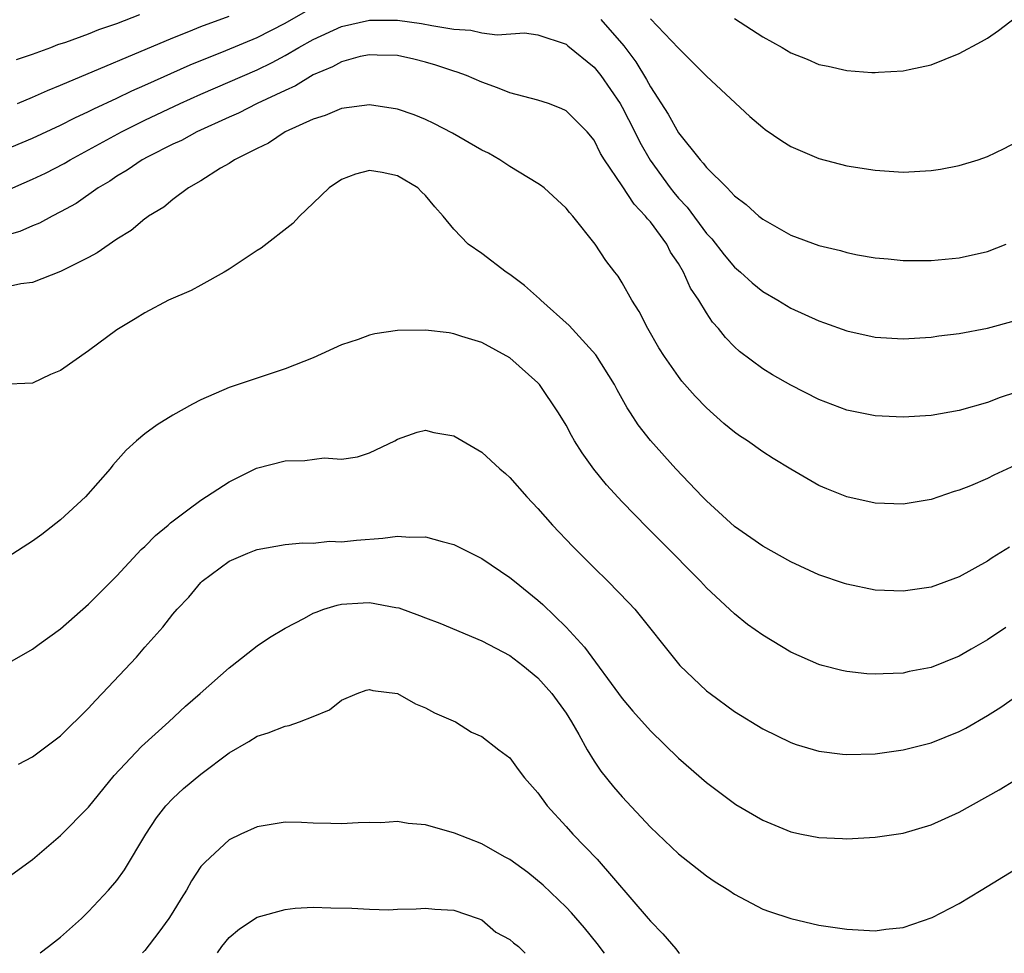
# Model space of a CAD drawing. Units: inches. Extents: x 2580000 to 2583000, y 1484695 to 1485000.
# Drawn here: x 2581150 to 2581220, y 1484697 to 1484763 of the extents above; entities that cross this region are included whole.
import ezdxf

# ---------------------------------------------------------------- set-up
doc = ezdxf.new("R2010")
doc.units = ezdxf.units.IN
doc.header["$MEASUREMENT"] = 0
doc.layers.add('LD25801482_2ft', color=1, linetype='Continuous')

msp = doc.modelspace()

# ---------------------------------------------------------------- linework, layer by layer
at = {"layer": 'LD25801482_2ft'}
for points, elevation in [([(2581147.295, 1484753), (2581151, 1484754.548), (2581153, 1484755.462), (2581154.01, 1484755.99), (2581155, 1484756.435), (2581155.368, 1484756.632), (2581157, 1484757.391), (2581158.086, 1484757.914), (2581159, 1484758.308), (2581162.235, 1484759.765), (2581164.773, 1484760.773), (2581167, 1484761.712), (2581169, 1484762.739), (2581170.452, 1484763.548)], 11156), ([(2581149, 1484750.736), (2581151, 1484751.613), (2581151.938, 1484752.062), (2581153.26, 1484752.74), (2581153.686, 1484753), (2581155, 1484753.702), (2581157.336, 1484755), (2581159, 1484755.812), (2581161.521, 1484757), (2581163, 1484757.669), (2581167, 1484759.4), (2581168.077, 1484759.923), (2581169, 1484760.423), (2581169.975, 1484761), (2581171, 1484761.577), (2581173, 1484762.482), (2581175, 1484762.948), (2581177, 1484762.952), (2581178.709, 1484762.709), (2581179.434, 1484762.566), (2581181, 1484762.307), (2581182.223, 1484762.223), (2581183, 1484762.047), (2581184.1, 1484761.9), (2581186.034, 1484762.034), (2581187, 1484761.908), (2581189, 1484761.226), (2581189.114, 1484761.114), (2581191, 1484759.596), (2581191.469, 1484759), (2581192.843, 1484757), (2581193, 1484756.737), (2581193.901, 1484755), (2581194.251, 1484754.251), (2581194.985, 1484752.985), (2581196.411, 1484751), (2581196.67, 1484750.67), (2581197, 1484750.277), (2581197.619, 1484749.619), (2581199, 1484747.76), (2581199.37, 1484747.37), (2581200.248, 1484746.248), (2581201, 1484745.361), (2581201.426, 1484745), (2581202.25, 1484744.25), (2581203, 1484743.631), (2581204.09, 1484743), (2581205, 1484742.438), (2581207, 1484741.539), (2581207.406, 1484741.406), (2581209, 1484740.819), (2581211, 1484740.368), (2581213, 1484740.248), (2581215, 1484740.383), (2581215.536, 1484740.464), (2581217, 1484740.643), (2581219, 1484741.021), (2581221, 1484741.567)], 11158), ([(2581149.868, 1484760.132), (2581151, 1484760.516), (2581152.3, 1484761), (2581152.799, 1484761.201), (2581153.373, 1484761.373), (2581155, 1484761.971), (2581155.73, 1484762.27), (2581157, 1484762.694), (2581158.652, 1484763.348)], 11152), ([(2581149.929, 1484757), (2581151, 1484757.454), (2581152.067, 1484757.933), (2581153, 1484758.304), (2581161, 1484761.694), (2581162.129, 1484762.129), (2581163, 1484762.485), (2581165, 1484763.229)], 11154), ([(2581191.486, 1484763), (2581193.109, 1484761.109), (2581193.978, 1484759.978), (2581194.724, 1484758.724), (2581195, 1484758.193), (2581196.261, 1484756.261), (2581197, 1484754.912), (2581198.541, 1484753), (2581198.765, 1484752.765), (2581199, 1484752.45), (2581200.461, 1484751), (2581201, 1484750.431), (2581201.829, 1484749.829), (2581202.728, 1484749), (2581203, 1484748.774), (2581205, 1484747.646), (2581207, 1484746.901), (2581208.536, 1484746.536), (2581209, 1484746.405), (2581209.752, 1484746.248), (2581211, 1484746.029), (2581211.944, 1484745.944), (2581213, 1484745.825), (2581215, 1484745.827), (2581217, 1484746.022), (2581219, 1484746.477), (2581220.348, 1484747)], 11156), ([(2581195, 1484763.031), (2581197, 1484760.941), (2581199, 1484758.961), (2581202.081, 1484756.081), (2581203, 1484755.299), (2581203.168, 1484755.168), (2581204.36, 1484754.36), (2581205, 1484753.954), (2581207, 1484753.088), (2581209, 1484752.579), (2581211, 1484752.268), (2581213, 1484752.13), (2581215, 1484752.23), (2581215.666, 1484752.333), (2581217, 1484752.593), (2581218.336, 1484753), (2581219, 1484753.226), (2581220.195, 1484753.806), (2581221, 1484754.223)], 11154), ([(2581201, 1484763.058), (2581203, 1484761.765), (2581204.381, 1484761), (2581205, 1484760.611), (2581206.17, 1484760.17), (2581207, 1484759.787), (2581207.669, 1484759.669), (2581209, 1484759.362), (2581210.771, 1484759.228), (2581211, 1484759.223), (2581211.248, 1484759.248), (2581213, 1484759.324), (2581213.431, 1484759.431), (2581215, 1484759.77), (2581217, 1484760.567), (2581218.584, 1484761.416), (2581219, 1484761.658), (2581219.802, 1484762.198), (2581221, 1484763.141)], 11152), ([(2581221, 1484736.43), (2581219.92, 1484736.08), (2581219, 1484735.726), (2581217, 1484735.157), (2581215, 1484734.792), (2581213, 1484734.67), (2581211, 1484734.77), (2581209, 1484735.179), (2581207, 1484735.94), (2581205, 1484736.95), (2581203.688, 1484737.688), (2581203, 1484738.112), (2581201.358, 1484739.358), (2581201, 1484739.69), (2581200.348, 1484740.348), (2581199.842, 1484741), (2581199.435, 1484741.435), (2581199, 1484742.098), (2581198.461, 1484743), (2581197.864, 1484743.864), (2581197.371, 1484745), (2581197, 1484745.612), (2581196.433, 1484746.433), (2581196.163, 1484747), (2581195, 1484748.584), (2581194.791, 1484748.791), (2581194.661, 1484749), (2581193.841, 1484749.841), (2581193, 1484751.138), (2581191.745, 1484753), (2581191.458, 1484753.458), (2581191, 1484754.403), (2581190.49, 1484755), (2581189, 1484756.49), (2581188.654, 1484756.654), (2581187.743, 1484757), (2581187, 1484757.247), (2581185, 1484757.766), (2581184.122, 1484758.122), (2581183, 1484758.517), (2581181.915, 1484759), (2581181.24, 1484759.24), (2581181, 1484759.303), (2581179.73, 1484759.729), (2581179, 1484759.95), (2581178.163, 1484760.162), (2581177, 1484760.428), (2581175.55, 1484760.45), (2581175, 1484760.482), (2581174.347, 1484760.347), (2581173, 1484759.978), (2581172.374, 1484759.626), (2581171, 1484759.061), (2581169.737, 1484758.263), (2581169, 1484757.946), (2581167.002, 1484757), (2581165.678, 1484756.322), (2581165, 1484756.034), (2581162.71, 1484755), (2581161.616, 1484754.384), (2581161, 1484754.109), (2581159.22, 1484753.22), (2581158.803, 1484753), (2581157.745, 1484752.255), (2581157, 1484751.826), (2581156.511, 1484751.489), (2581155.676, 1484751), (2581154.11, 1484749.89), (2581153, 1484749.295), (2581152.398, 1484749), (2581151.505, 1484748.495), (2581151, 1484748.299), (2581150.105, 1484747.895), (2581149, 1484747.596)], 11160), ([(2581221, 1484731.254), (2581219.455, 1484730.545), (2581219, 1484730.31), (2581217.788, 1484729.789), (2581217, 1484729.477), (2581216.624, 1484729.376), (2581215, 1484728.809), (2581213, 1484728.477), (2581211, 1484728.552), (2581209, 1484729.007), (2581207.574, 1484729.574), (2581207, 1484729.824), (2581205, 1484730.976), (2581203.741, 1484731.741), (2581203, 1484732.219), (2581201.92, 1484733), (2581201.36, 1484733.36), (2581201, 1484733.611), (2581200.231, 1484734.231), (2581199, 1484735.349), (2581198.181, 1484736.181), (2581197.252, 1484737.252), (2581197, 1484737.581), (2581195.997, 1484739), (2581195.616, 1484739.616), (2581194.811, 1484741), (2581194.207, 1484742.207), (2581193.674, 1484743), (2581193, 1484744.248), (2581192.709, 1484744.709), (2581192.463, 1484745), (2581191.822, 1484745.822), (2581191.08, 1484747), (2581189.492, 1484749), (2581189.243, 1484749.243), (2581189, 1484749.561), (2581187.428, 1484751), (2581187.189, 1484751.19), (2581187, 1484751.313), (2581185, 1484752.527), (2581184.285, 1484753), (2581183.472, 1484753.472), (2581183, 1484753.698), (2581180.901, 1484754.901), (2581179.592, 1484755.592), (2581179, 1484755.865), (2581178.192, 1484756.193), (2581177, 1484756.61), (2581175, 1484756.911), (2581173, 1484756.652), (2581171.847, 1484756.153), (2581171, 1484755.901), (2581169.008, 1484755), (2581167.817, 1484754.183), (2581167, 1484753.805), (2581165.377, 1484753), (2581165, 1484752.747), (2581164.397, 1484752.396), (2581163, 1484751.504), (2581162.111, 1484751), (2581161, 1484750.187), (2581160.362, 1484749.638), (2581159.276, 1484749), (2581159.124, 1484748.876), (2581159, 1484748.809), (2581158.021, 1484747.979), (2581157, 1484747.359), (2581155.612, 1484746.388), (2581155, 1484746.058), (2581153, 1484745.039), (2581151, 1484744.272), (2581150.167, 1484744.167), (2581149, 1484743.919)], 11162), ([(2581220.564, 1484725.436), (2581219.341, 1484724.659), (2581219, 1484724.426), (2581217, 1484723.319), (2581215, 1484722.585), (2581213, 1484722.285), (2581211, 1484722.367), (2581209, 1484722.779), (2581208.833, 1484722.833), (2581207, 1484723.461), (2581205, 1484724.376), (2581203, 1484725.501), (2581201, 1484726.901), (2581199, 1484728.719), (2581198.723, 1484729), (2581196.809, 1484731), (2581195.01, 1484733.01), (2581194.139, 1484734.139), (2581193.592, 1484735), (2581193.35, 1484735.35), (2581192.627, 1484736.627), (2581192.44, 1484737), (2581191.117, 1484739.117), (2581189.21, 1484741.21), (2581187.194, 1484743), (2581187.104, 1484743.103), (2581186.045, 1484744.045), (2581185, 1484744.832), (2581184.728, 1484745), (2581183, 1484746.328), (2581182.027, 1484747), (2581181, 1484748.067), (2581180.249, 1484749), (2581179.645, 1484749.645), (2581179, 1484750.453), (2581178.712, 1484750.712), (2581178.442, 1484751), (2581177, 1484751.856), (2581175.91, 1484752.09), (2581175, 1484752.241), (2581174.012, 1484751.988), (2581173, 1484751.6), (2581172.12, 1484751), (2581171, 1484749.912), (2581170.025, 1484749), (2581169.54, 1484748.46), (2581167.297, 1484746.703), (2581167, 1484746.533), (2581165, 1484745.209), (2581164.657, 1484745), (2581163, 1484744.067), (2581162.296, 1484743.704), (2581160.699, 1484743), (2581159, 1484742.117), (2581158.326, 1484741.674), (2581157, 1484740.891), (2581155, 1484739.412), (2581153, 1484738.003), (2581152.287, 1484737.713), (2581151, 1484737.102), (2581148.793, 1484737)], 11164), ([(2581220.303, 1484719.697), (2581219, 1484718.82), (2581217.839, 1484718.161), (2581217, 1484717.663), (2581215, 1484716.866), (2581213.435, 1484716.565), (2581213, 1484716.461), (2581211.583, 1484716.417), (2581211, 1484716.374), (2581210.409, 1484716.409), (2581209, 1484716.564), (2581208.639, 1484716.639), (2581207.238, 1484717), (2581207, 1484717.063), (2581205, 1484717.946), (2581203, 1484719.158), (2581201.927, 1484719.927), (2581201, 1484720.672), (2581199, 1484722.531), (2581198.57, 1484723), (2581197.778, 1484723.777), (2581196.606, 1484725), (2581194.795, 1484726.795), (2581193, 1484728.642), (2581191.867, 1484729.867), (2581190.98, 1484730.98), (2581190.137, 1484732.137), (2581189.606, 1484733), (2581189.384, 1484733.384), (2581189, 1484734.116), (2581188.46, 1484735), (2581187.104, 1484737), (2581187, 1484737.119), (2581185, 1484738.91), (2581183, 1484740.002), (2581181.568, 1484740.432), (2581181, 1484740.619), (2581180.68, 1484740.68), (2581179, 1484740.876), (2581177, 1484740.861), (2581175.378, 1484740.622), (2581175, 1484740.523), (2581174.198, 1484740.198), (2581173, 1484739.822), (2581171, 1484738.905), (2581169, 1484738.11), (2581167, 1484737.461), (2581165, 1484736.783), (2581163, 1484735.904), (2581162.401, 1484735.599), (2581161, 1484734.828), (2581159.878, 1484734.122), (2581159, 1484733.486), (2581158.415, 1484733), (2581157.668, 1484732.332), (2581156.731, 1484731.27), (2581156.529, 1484731), (2581154.785, 1484729), (2581153, 1484727.375), (2581151.669, 1484726.331), (2581151, 1484725.846), (2581149.27, 1484724.729)], 11166), ([(2581147.705, 1484716.295), (2581151, 1484718.174), (2581151.471, 1484718.529), (2581153, 1484719.607), (2581155, 1484721.376), (2581157, 1484723.379), (2581158.752, 1484725.248), (2581159, 1484725.465), (2581159.756, 1484726.244), (2581160.672, 1484727), (2581160.835, 1484727.166), (2581162.077, 1484728.077), (2581163, 1484728.782), (2581165, 1484730.082), (2581166.961, 1484731.038), (2581169, 1484731.573), (2581170.399, 1484731.601), (2581171.775, 1484731.775), (2581173, 1484731.698), (2581174.149, 1484731.851), (2581175, 1484732.148), (2581176.809, 1484733), (2581177, 1484733.116), (2581178.393, 1484733.607), (2581179, 1484733.744), (2581179.587, 1484733.587), (2581181, 1484733.342), (2581183, 1484732.177), (2581184.282, 1484731), (2581184.676, 1484730.676), (2581185, 1484730.386), (2581186.209, 1484729), (2581187, 1484728.187), (2581188.024, 1484727), (2581189.473, 1484725.473), (2581191, 1484723.945), (2581191.984, 1484723), (2581193.47, 1484721.47), (2581193.887, 1484721), (2581197, 1484717.122), (2581197.111, 1484717), (2581199, 1484715.2), (2581199.253, 1484715), (2581201, 1484713.737), (2581203, 1484712.497), (2581205, 1484711.513), (2581205.382, 1484711.382), (2581207, 1484710.913), (2581208.694, 1484710.694), (2581209, 1484710.67), (2581211, 1484710.717), (2581213, 1484710.992), (2581215, 1484711.503), (2581217, 1484712.307), (2581217.455, 1484712.545), (2581219, 1484713.439), (2581219.954, 1484714.045), (2581221, 1484714.77)], 11168), ([(2581150.017, 1484709.982), (2581151, 1484710.51), (2581153, 1484711.997), (2581155, 1484713.965), (2581155.488, 1484714.512), (2581155.972, 1484715), (2581158.399, 1484717.601), (2581159, 1484718.304), (2581160.277, 1484719.723), (2581161, 1484720.65), (2581161.303, 1484721), (2581162.127, 1484721.873), (2581163, 1484722.92), (2581163.089, 1484723), (2581165, 1484724.428), (2581166.343, 1484725), (2581166.824, 1484725.176), (2581167, 1484725.269), (2581169, 1484725.609), (2581170.266, 1484725.734), (2581171, 1484725.711), (2581172.155, 1484725.845), (2581173, 1484725.81), (2581174.065, 1484725.935), (2581175.945, 1484726.055), (2581177, 1484726.209), (2581177.87, 1484726.13), (2581179, 1484726.166), (2581180.181, 1484725.819), (2581181, 1484725.625), (2581183, 1484724.627), (2581185, 1484723.273), (2581185.316, 1484723), (2581187, 1484721.647), (2581187.343, 1484721.343), (2581189, 1484719.73), (2581190.304, 1484718.304), (2581193, 1484714.651), (2581193.751, 1484713.751), (2581195, 1484712.348), (2581197, 1484710.411), (2581199, 1484708.682), (2581201.097, 1484707.097), (2581203, 1484705.98), (2581205, 1484705.167), (2581205.775, 1484705), (2581207, 1484704.748), (2581208.682, 1484704.682), (2581209, 1484704.657), (2581211, 1484704.771), (2581213, 1484705.07), (2581215, 1484705.647), (2581217, 1484706.559), (2581219.849, 1484708.151), (2581221, 1484708.869)], 11170), ([(2581149, 1484701.747), (2581151, 1484703.178), (2581153, 1484704.887), (2581155, 1484706.92), (2581156.822, 1484709.178), (2581158.758, 1484711.242), (2581160.712, 1484713), (2581161.894, 1484714.106), (2581162.933, 1484715), (2581165, 1484716.836), (2581165.226, 1484717), (2581167, 1484718.399), (2581167.891, 1484719), (2581169, 1484719.667), (2581170.363, 1484720.363), (2581171, 1484720.718), (2581171.194, 1484720.806), (2581171.746, 1484721), (2581172.697, 1484721.303), (2581173, 1484721.366), (2581174.548, 1484721.452), (2581175, 1484721.491), (2581176.872, 1484721.128), (2581177.096, 1484721.096), (2581178.571, 1484720.571), (2581179, 1484720.39), (2581180.013, 1484720.013), (2581183, 1484718.765), (2581185, 1484717.705), (2581185.921, 1484717), (2581187, 1484716.112), (2581187.977, 1484715), (2581189, 1484713.599), (2581189.388, 1484713), (2581189.912, 1484712.088), (2581190.506, 1484711), (2581191, 1484710.181), (2581191.472, 1484709.472), (2581192.371, 1484708.371), (2581193, 1484707.643), (2581195, 1484705.496), (2581197, 1484703.596), (2581199, 1484702.017), (2581199.608, 1484701.608), (2581200.578, 1484701), (2581201, 1484700.718), (2581203, 1484699.659), (2581203.482, 1484699.482), (2581205, 1484698.982), (2581207, 1484698.526), (2581209, 1484698.227), (2581211, 1484698.111), (2581211.773, 1484698.227), (2581213, 1484698.358), (2581215.06, 1484699.06), (2581217, 1484700.066), (2581218.559, 1484701), (2581221, 1484702.503)], 11172), ([(2581151.558, 1484696.555), (2581152.14, 1484697), (2581153, 1484697.667), (2581154.504, 1484699), (2581155, 1484699.478), (2581156.423, 1484701), (2581157, 1484701.694), (2581157.546, 1484702.454), (2581159.071, 1484705), (2581159.836, 1484706.164), (2581160.494, 1484707), (2581161, 1484707.539), (2581161.767, 1484708.233), (2581163, 1484709.268), (2581165, 1484710.773), (2581166.413, 1484711.587), (2581167, 1484711.966), (2581167.794, 1484712.205), (2581169, 1484712.692), (2581169.27, 1484712.73), (2581170.016, 1484713), (2581171, 1484713.38), (2581172.151, 1484713.849), (2581173, 1484714.526), (2581174.127, 1484715), (2581174.765, 1484715.235), (2581175, 1484715.3), (2581175.23, 1484715.23), (2581177, 1484715.012), (2581178.275, 1484714.275), (2581179, 1484713.985), (2581179.621, 1484713.621), (2581181.137, 1484713), (2581182.266, 1484712.266), (2581183, 1484711.936), (2581184.218, 1484711), (2581185, 1484710.42), (2581185.594, 1484709.594), (2581186.046, 1484709), (2581187, 1484707.936), (2581187.644, 1484707), (2581189, 1484705.54), (2581189.479, 1484705), (2581191.205, 1484703.205), (2581194.841, 1484699), (2581195, 1484698.799), (2581195.892, 1484697.892), (2581196.814, 1484696.819), (2581196.999, 1484696.575), (2581197.067, 1484696.512)], 11174), ([(2581191.73, 1484696.517), (2581191.217, 1484697.217), (2581190.316, 1484698.316), (2581189.389, 1484699.388), (2581189, 1484699.797), (2581187.369, 1484701.369), (2581186.27, 1484702.27), (2581185, 1484703.178), (2581184.624, 1484703.376), (2581183, 1484704.299), (2581181.06, 1484705.06), (2581179, 1484705.648), (2581177.749, 1484705.749), (2581177, 1484705.883), (2581175.81, 1484705.81), (2581175, 1484705.825), (2581174.199, 1484705.801), (2581173, 1484705.721), (2581172.242, 1484705.758), (2581171, 1484705.781), (2581170.17, 1484705.829), (2581169, 1484705.852), (2581167, 1484705.527), (2581165.841, 1484705), (2581165, 1484704.593), (2581163.296, 1484703), (2581163, 1484702.686), (2581162.332, 1484701.669), (2581161.969, 1484701), (2581161.579, 1484700.421), (2581161, 1484699.446), (2581160.717, 1484699), (2581159.995, 1484698.005), (2581159, 1484696.72), (2581158.84, 1484696.548)], 11176), ([(2581164.186, 1484696.543), (2581164.491, 1484697), (2581165, 1484697.625), (2581165.755, 1484698.245), (2581167, 1484699.073), (2581169, 1484699.641), (2581169.719, 1484699.719), (2581171, 1484699.804), (2581172.258, 1484699.742), (2581173.734, 1484699.734), (2581175, 1484699.646), (2581176.389, 1484699.611), (2581177, 1484699.644), (2581178.332, 1484699.668), (2581179, 1484699.715), (2581179.652, 1484699.652), (2581181, 1484699.583), (2581182.73, 1484699), (2581183, 1484698.891), (2581184.009, 1484698.009), (2581185, 1484697.506), (2581185.252, 1484697.252), (2581185.621, 1484697), (2581186.09, 1484696.522)], 11178)]:
    msp.add_lwpolyline(points, dxfattribs=dict(at, elevation=elevation))

doc.saveas('drawing.dxf')
